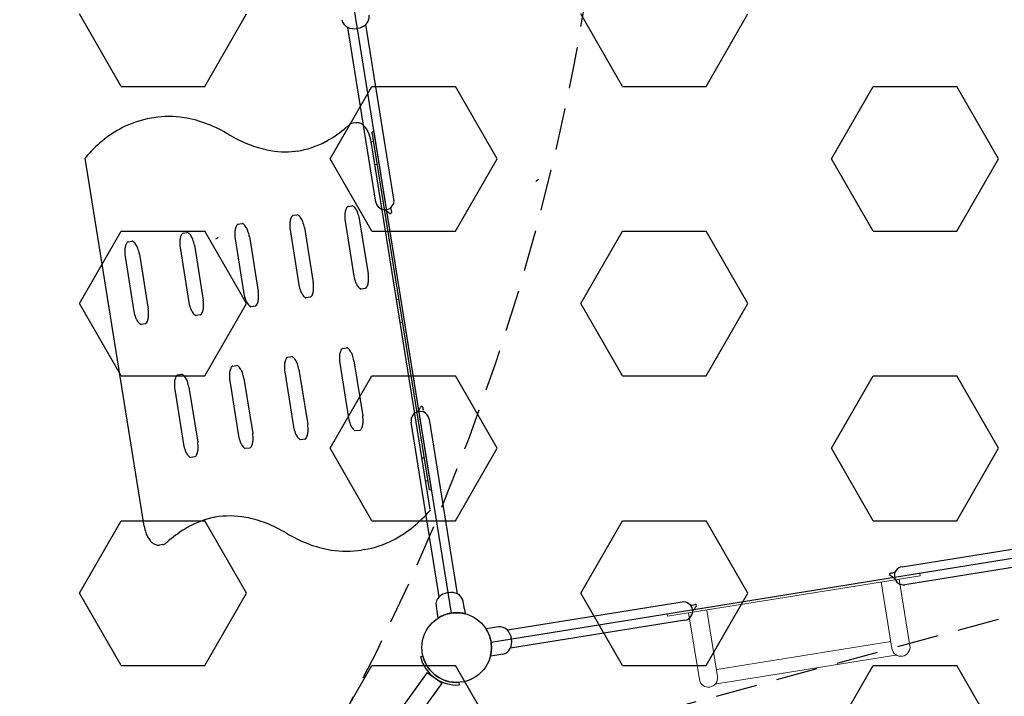
# Model space of a CAD drawing. Extents: x 2259917 to 2263397, y 13821950 to 13831317.
# Drawn here: x 2261422 to 2261428, y 13823434 to 13823438 of the extents above; entities that cross this region are included whole.
import ezdxf

# ---------------------------------------------------------------- set-up
doc = ezdxf.new("R2010")
doc.units = 0
doc.header["$MEASUREMENT"] = 0
for name, pattern in [('DASHED2', [0.375, 0.25, -0.125]), ('HIDDEN', [0.375, 0.25, -0.125]), ('HIDDEN2', [0.1875, 0.125, -0.0625])]:
    doc.linetypes.add(name, pattern=pattern)
for name, color, linetype in [('CP-DRAINAGE-PATH', 4, 'HIDDEN2'), ('CP-ELEC-LIGHT', 1, 'Continuous'), ('CP-PLAY-MULCH', 253, 'Continuous'), ('CP-PLAYGROUND', 1, 'Continuous')]:
    doc.layers.add(name, color=color, linetype=linetype)
doc.layers.add('CP-SWALK-CNTR-LINE', color=253, linetype='DASHED2', plot=False)

msp = doc.modelspace()

# ---------------------------------------------------------------- linework, layer by layer
at = {"layer": 'CP-DRAINAGE-PATH', "ltscale": 0.5}
msp.add_arc((2261442.9841, 13823443.6319), 30.2474, 192.53104, 233.82052, dxfattribs=at)
at = {"layer": 'CP-ELEC-LIGHT'}
msp.add_arc((2261385.6962, 13823367.1722), 108.0994, 25.242857, 89.972454, dxfattribs=at)
at = {"layer": 'CP-PLAY-MULCH', "linetype": 'Continuous'}
for p, q in [((2261422.5548, 13823437.183, 1.0001), (2261422.3048, 13823437.6161, 1.0001)), ((2261423.0549, 13823437.183, 1.0001), (2261423.3049, 13823437.6161, 1.0001)), ((2261425.5553, 13823437.183, 1.0001), (2261425.3052, 13823437.6161, 1.0001)), ((2261426.0553, 13823437.183, 1.0001), (2261426.3054, 13823437.6161, 1.0001)), ((2261422.5548, 13823437.183, 1.0001), (2261423.0549, 13823437.183, 1.0001)), ((2261423.805, 13823436.7499, 1.0001), (2261424.0551, 13823437.183, 1.0001)), ((2261424.0551, 13823437.183, 1.0001), (2261424.5551, 13823437.183, 1.0001)), ((2261424.8052, 13823436.7499, 1.0001), (2261424.5551, 13823437.183, 1.0001)), ((2261425.5553, 13823437.183, 1.0001), (2261426.0553, 13823437.183, 1.0001)), ((2261426.8054, 13823436.7499, 1.0001), (2261427.0555, 13823437.183, 1.0001)), ((2261427.0555, 13823437.183, 1.0001), (2261427.5555, 13823437.183, 1.0001)), ((2261427.8056, 13823436.7499, 1.0001), (2261427.5555, 13823437.183, 1.0001)), ((2261424.0551, 13823436.3168, 1.0001), (2261423.805, 13823436.7499, 1.0001)), ((2261424.5551, 13823436.3168, 1.0001), (2261424.8052, 13823436.7499, 1.0001)), ((2261427.0555, 13823436.3168, 1.0001), (2261426.8054, 13823436.7499, 1.0001)), ((2261427.5555, 13823436.3168, 1.0001), (2261427.8056, 13823436.7499, 1.0001)), ((2261422.3048, 13823435.8838, 1.0001), (2261422.5548, 13823436.3168, 1.0001)), ((2261422.5548, 13823436.3168, 1.0001), (2261423.0549, 13823436.3168, 1.0001)), ((2261423.3049, 13823435.8838, 1.0001), (2261423.0549, 13823436.3168, 1.0001)), ((2261424.0551, 13823436.3168, 1.0001), (2261424.5551, 13823436.3168, 1.0001)), ((2261425.3052, 13823435.8838, 1.0001), (2261425.5553, 13823436.3168, 1.0001)), ((2261425.5553, 13823436.3168, 1.0001), (2261426.0553, 13823436.3168, 1.0001)), ((2261426.3054, 13823435.8838, 1.0001), (2261426.0553, 13823436.3168, 1.0001)), ((2261427.0555, 13823436.3168, 1.0001), (2261427.5555, 13823436.3168, 1.0001)), ((2261422.5548, 13823435.4507, 1.0001), (2261422.3048, 13823435.8838, 1.0001)), ((2261423.0549, 13823435.4507, 1.0001), (2261423.3049, 13823435.8838, 1.0001)), ((2261425.5553, 13823435.4507, 1.0001), (2261425.3052, 13823435.8838, 1.0001)), ((2261426.0553, 13823435.4507, 1.0001), (2261426.3054, 13823435.8838, 1.0001)), ((2261422.5548, 13823435.4507, 1.0001), (2261423.0549, 13823435.4507, 1.0001)), ((2261423.805, 13823435.0176, 1.0001), (2261424.0551, 13823435.4507, 1.0001)), ((2261424.0551, 13823435.4507, 1.0001), (2261424.5551, 13823435.4507, 1.0001)), ((2261424.8052, 13823435.0176, 1.0001), (2261424.5551, 13823435.4507, 1.0001)), ((2261425.5553, 13823435.4507, 1.0001), (2261426.0553, 13823435.4507, 1.0001)), ((2261426.8054, 13823435.0176, 1.0001), (2261427.0555, 13823435.4507, 1.0001)), ((2261427.0555, 13823435.4507, 1.0001), (2261427.5555, 13823435.4507, 1.0001)), ((2261427.8056, 13823435.0176, 1.0001), (2261427.5555, 13823435.4507, 1.0001)), ((2261424.0551, 13823434.5845, 1.0001), (2261423.805, 13823435.0176, 1.0001)), ((2261424.5551, 13823434.5845, 1.0001), (2261424.8052, 13823435.0176, 1.0001)), ((2261427.0555, 13823434.5845, 1.0001), (2261426.8054, 13823435.0176, 1.0001)), ((2261427.5555, 13823434.5845, 1.0001), (2261427.8056, 13823435.0176, 1.0001)), ((2261422.3048, 13823434.1515, 1.0001), (2261422.5548, 13823434.5845, 1.0001)), ((2261422.5548, 13823434.5845, 1.0001), (2261423.0549, 13823434.5845, 1.0001)), ((2261423.3049, 13823434.1515, 1.0001), (2261423.0549, 13823434.5845, 1.0001)), ((2261424.0551, 13823434.5845, 1.0001), (2261424.5551, 13823434.5845, 1.0001)), ((2261425.3052, 13823434.1515, 1.0001), (2261425.5553, 13823434.5845, 1.0001)), ((2261425.5553, 13823434.5845, 1.0001), (2261426.0553, 13823434.5845, 1.0001)), ((2261426.3054, 13823434.1515, 1.0001), (2261426.0553, 13823434.5845, 1.0001)), ((2261427.0555, 13823434.5845, 1.0001), (2261427.5555, 13823434.5845, 1.0001)), ((2261422.5548, 13823433.7184, 1.0001), (2261422.3048, 13823434.1515, 1.0001)), ((2261423.0549, 13823433.7184, 1.0001), (2261423.3049, 13823434.1515, 1.0001)), ((2261425.5553, 13823433.7184, 1.0001), (2261425.3052, 13823434.1515, 1.0001)), ((2261426.0553, 13823433.7184, 1.0001), (2261426.3054, 13823434.1515, 1.0001)), ((2261422.5548, 13823433.7184, 1.0001), (2261423.0549, 13823433.7184, 1.0001)), ((2261423.805, 13823433.2853, 1.0001), (2261424.0551, 13823433.7184, 1.0001)), ((2261424.0551, 13823433.7184, 1.0001), (2261424.5551, 13823433.7184, 1.0001)), ((2261424.8052, 13823433.2853, 1.0001), (2261424.5551, 13823433.7184, 1.0001)), ((2261425.5553, 13823433.7184, 1.0001), (2261426.0553, 13823433.7184, 1.0001)), ((2261426.8054, 13823433.2853, 1.0001), (2261427.0555, 13823433.7184, 1.0001)), ((2261427.0555, 13823433.7184, 1.0001), (2261427.5555, 13823433.7184, 1.0001)), ((2261427.8056, 13823433.2853, 1.0001), (2261427.5555, 13823433.7184, 1.0001))]:
    msp.add_line(p, q, dxfattribs=at)
at = {"layer": 'CP-PLAY-MULCH'}
for radius, start, end in [(31.2475, 191.72831, 234.80033), (31.7476, 192.47448, 234.26249)]:
    msp.add_arc((2261442.9841, 13823443.6319), radius, start, end, dxfattribs=at)
at = {"layer": 'CP-PLAYGROUND'}
for p, q in [((2261423.9471, 13823437.6517, 627.0878), (2261424.5289, 13823434.031, 627.0878)), ((2261424.1863, 13823436.5084, 627.0878), (2261424.0184, 13823437.5534, 627.0878)), ((2261424.0781, 13823436.491, 627.0878), (2261423.9102, 13823437.536, 627.0878)), ((2261423.9634, 13823437.5292, 627.0878), (2261423.97, 13823437.5303, 627.0878)), ((2261422.7505, 13823436.9952, 627.0878), (2261422.7326, 13823436.9923, 627.0878)), ((2261423.9582, 13823436.9653, 627.0878), (2261423.9403, 13823436.9624, 627.0878)), ((2261424.0662, 13823436.9111, 627.0878), (2261424.0563, 13823436.9096, 627.0878)), ((2261424.4001, 13823434.77, 627.0878), (2261424.0563, 13823436.9096, 627.0878)), ((2261424.0662, 13823436.9111, 627.0878), (2261424.4099, 13823434.7716, 627.0878)), ((2261424.4039, 13823434.6511, 627.0878), (2261424.05, 13823436.8534, 627.0878)), ((2261424.0502, 13823436.852, 627.0878), (2261424.0651, 13823436.8544, 627.0878)), ((2261422.6923, 13823434.5508, 627.0878), (2261422.3385, 13823436.7531, 627.0878)), ((2261424.0722, 13823436.7154, 627.0878), (2261424.0871, 13823436.7178, 627.0878)), ((2261423.912, 13823436.4643, 627.0878), (2261423.9354, 13823436.4681, 627.0878)), ((2261424.1414, 13823436.4375, 627.0878), (2261424.1411, 13823436.4377, 627.0878)), ((2261423.5828, 13823436.4114, 627.0878), (2261423.6062, 13823436.4152, 627.0878)), ((2261423.8944, 13823436.3771, 627.0878), (2261423.9473, 13823436.0479, 627.0878)), ((2261423.9794, 13823436.3907, 627.0878), (2261424.0323, 13823436.0616, 627.0878)), ((2261422.9245, 13823436.3056, 627.0878), (2261422.9479, 13823436.3094, 627.0878)), ((2261423.2537, 13823436.3585, 627.0878), (2261423.277, 13823436.3623, 627.0878)), ((2261423.5652, 13823436.3242, 627.0878), (2261423.6181, 13823435.995, 627.0878)), ((2261423.6503, 13823436.3378, 627.0878), (2261423.7032, 13823436.0087, 627.0878)), ((2261422.5953, 13823436.2527, 627.0878), (2261422.6187, 13823436.2565, 627.0878)), ((2261423.2361, 13823436.2713, 627.0878), (2261423.289, 13823435.9421, 627.0878)), ((2261423.3211, 13823436.285, 627.0878), (2261423.374, 13823435.9558, 627.0878)), ((2261422.9069, 13823436.2184, 627.0878), (2261422.9598, 13823435.8892, 627.0878)), ((2261422.992, 13823436.2321, 627.0878), (2261423.0449, 13823435.9029, 627.0878)), ((2261422.5778, 13823436.1655, 627.0878), (2261422.6307, 13823435.8363, 627.0878)), ((2261422.6628, 13823436.1792, 627.0878), (2261422.7157, 13823435.85, 627.0878)), ((2261424.0147, 13823435.9743, 627.0878), (2261423.9913, 13823435.9706, 627.0878)), ((2261423.6855, 13823435.9214, 627.0878), (2261423.6622, 13823435.9177, 627.0878)), ((2261424.2172, 13823435.9081, 627.0878), (2261424.2023, 13823435.9057, 627.0878)), ((2261423.3564, 13823435.8685, 627.0878), (2261423.333, 13823435.8648, 627.0878)), ((2261423.0272, 13823435.8157, 627.0878), (2261423.0039, 13823435.8119, 627.0878)), ((2261422.6981, 13823435.7628, 627.0878), (2261422.6747, 13823435.759, 627.0878)), ((2261424.2391, 13823435.7715, 627.0878), (2261424.2242, 13823435.7691, 627.0878)), ((2261423.8796, 13823435.615, 627.0878), (2261423.903, 13823435.6187, 627.0878)), ((2261423.5505, 13823435.5621, 627.0878), (2261423.5739, 13823435.5658, 627.0878)), ((2261423.9471, 13823435.5414, 627.0878), (2261424, 13823435.2122, 627.0878)), ((2261423.2213, 13823435.5092, 627.0878), (2261423.2447, 13823435.5129, 627.0878)), ((2261423.6179, 13823435.4885, 627.0878), (2261423.6708, 13823435.1593, 627.0878)), ((2261423.862, 13823435.5277, 627.0878), (2261423.9149, 13823435.1986, 627.0878)), ((2261422.8921, 13823435.4563, 627.0878), (2261422.9155, 13823435.4601, 627.0878)), ((2261423.2037, 13823435.4219, 627.0878), (2261423.2566, 13823435.0928, 627.0878)), ((2261423.2888, 13823435.4356, 627.0878), (2261423.3417, 13823435.1065, 627.0878)), ((2261423.5329, 13823435.4748, 627.0878), (2261423.5858, 13823435.1457, 627.0878)), ((2261422.8746, 13823435.3691, 627.0878), (2261422.9275, 13823435.0399, 627.0878)), ((2261422.9596, 13823435.3827, 627.0878), (2261423.0125, 13823435.0536, 627.0878)), ((2261424.3401, 13823435.2523, 627.0878), (2261424.3398, 13823435.2518, 627.0878)), ((2261424.3979, 13823435.1918, 627.0878), (2261424.5658, 13823434.1467, 627.0878)), ((2261424.4576, 13823434.1293, 627.0878), (2261424.2897, 13823435.1744, 627.0878)), ((2261423.6532, 13823435.0721, 627.0878), (2261423.6298, 13823435.0683, 627.0878)), ((2261423.9823, 13823435.125, 627.0878), (2261423.959, 13823435.1212, 627.0878)), ((2261423.324, 13823435.0192, 627.0878), (2261423.3007, 13823435.0154, 627.0878)), ((2261422.9949, 13823434.9663, 627.0878), (2261422.9715, 13823434.9626, 627.0878)), ((2261424.3543, 13823434.9594, 627.0878), (2261424.3693, 13823434.9618, 627.0878)), ((2261424.3763, 13823434.8228, 627.0878), (2261424.3912, 13823434.8252, 627.0878)), ((2261424.4001, 13823434.77, 627.0878), (2261424.4099, 13823434.7716, 627.0878)), ((2261422.802, 13823434.4418, 627.0878), (2261422.7842, 13823434.4389, 627.0878)), ((2261424.7677, 13823433.8583, 627.0878), (2261428.3884, 13823434.4401, 627.0878)), ((2261427.2277, 13823434.3091, 627.0878), (2261428.2727, 13823434.4771, 627.0878)), ((2261424.0097, 13823434.4119, 627.0878), (2261423.9919, 13823434.409, 627.0878)), ((2261428.2901, 13823434.3688, 627.0878), (2261427.2451, 13823434.2009, 627.0878)), ((2261427.1671, 13823434.2513, 627.0878), (2261427.1677, 13823434.251, 627.0878)), ((2261424.5126, 13823434.1536, 627.0878), (2261424.506, 13823434.1525, 627.0878)), ((2261424.4383, 13823434.0747, 627.0878), (2261424.445, 13823434.028, 627.0878)), ((2261424.6095, 13823434.0545, 627.0878), (2261424.6013, 13823434.1009, 627.0878)), ((2261425.911, 13823434.0976, 627.0878), (2261424.866, 13823433.9296, 627.0878)), ((2261424.445, 13823434.028, 627.0878), (2261424.4498, 13823434.0009, 627.0878)), ((2261424.6095, 13823434.0545, 627.0878), (2261424.6134, 13823434.0272, 627.0878)), ((2261425.982, 13823434.0527, 627.0878), (2261425.9818, 13823434.0524, 627.0878)), ((2261424.8114, 13823433.9489, 627.0878), (2261424.7647, 13823433.9423, 627.0878)), ((2261425.9284, 13823433.9894, 627.0878), (2261424.8834, 13823433.8214, 627.0878)), ((2261424.7647, 13823433.9423, 627.0878), (2261424.7376, 13823433.9374, 627.0878)), ((2261424.8902, 13823433.8746, 627.0878), (2261424.8891, 13823433.8813, 627.0878)), ((2261424.3599, 13823433.7744, 627.0878), (2261424.3447, 13823433.7706, 627.0878)), ((2261424.7912, 13823433.7777, 627.0878), (2261424.7639, 13823433.7738, 627.0878)), ((2261424.8376, 13823433.786, 627.0878), (2261424.7912, 13823433.7777, 627.0878)), ((2261424.3447, 13823433.7706, 627.0878), (2261424.3447, 13823433.7706, 627.0878)), ((2261424.3863, 13823433.6759, 627.0878), (2261424.1794, 13823433.3897, 627.0878)), ((2261424.3863, 13823433.6759, 627.0878), (2261424.4751, 13823433.6117, 627.0878)), ((2261424.2682, 13823433.3255, 627.0878), (2261424.4751, 13823433.6117, 627.0878)), ((2261424.5561, 13823433.617, 627.0878), (2261424.5561, 13823433.617, 627.0878)), ((2261424.5781, 13823433.6019, 627.0878), (2261424.577, 13823433.6175, 627.0878)), ((2261424.5781, 13823433.6019, 627.0878), (2261424.577, 13823433.6175, 627.0878)), ((2261424.5781, 13823433.6019, 627.0878), (2261424.5781, 13823433.6019, 627.0878))]:
    msp.add_line(p, q, dxfattribs=at)
at = {"layer": 'CP-PLAYGROUND', "linetype": 'HIDDEN'}
msp.add_line((2261438.2956, 13823436.8509, 627.0878), (2261423.6292, 13823432.8566, 627.0878), dxfattribs=at)
at = {"layer": 'CP-PLAYGROUND', "linetype": 'Continuous', "lineweight": 0}
for p, q in [((2261425.8245, 13823434.0123, 627.0878), (2261427.3366, 13823434.2553, 627.0878)), ((2261427.3341, 13823434.2707, 627.0878), (2261427.3366, 13823434.2553, 627.0878)), ((2261427.1665, 13823433.8192, 627.0878), (2261427.1024, 13823434.2177, 627.0878)), ((2261427.2107, 13823434.2351, 627.0878), (2261427.2747, 13823433.8366, 627.0878)), ((2261425.822, 13823434.0278, 627.0878), (2261425.8245, 13823434.0123, 627.0878)), ((2261426.0144, 13823433.6341, 627.0878), (2261425.9504, 13823434.0326, 627.0878)), ((2261426.0586, 13823434.05, 627.0878), (2261426.1226, 13823433.6515, 627.0878)), ((2261427.1597, 13823433.8615, 627.0878), (2261426.1183, 13823433.6942, 627.0878)), ((2261426.1319, 13823433.6095, 627.0878), (2261427.1757, 13823433.7772, 627.0878)), ((2261427.1929, 13823433.7806, 627.0878), (2261427.1757, 13823433.7772, 627.0878)), ((2261426.1158, 13823433.6937, 627.0878), (2261426.1183, 13823433.6942, 627.0878)), ((2261426.1319, 13823433.6095, 627.0878), (2261426.1098, 13823433.6068, 627.0878))]:
    msp.add_line(p, q, dxfattribs=at)
at = {"layer": 'CP-PLAYGROUND'}
msp.add_circle((2261424.562, 13823433.8253, 627.0878), 0.2084, dxfattribs=at)
msp.add_circle((2261424.562, 13823433.8253, 627.0878), 0.2084, dxfattribs=at)
at = {"layer": 'CP-PLAYGROUND', "linetype": 'HIDDEN'}
msp.add_arc((2261411.6226, 13823439.9511, 627.0878), 13.896, 329.90901, 0.56005, dxfattribs=at)
at = {"layer": 'CP-PLAYGROUND'}
for centre, radius, start, end in [((2261423.9758, 13823437.5992, 627.0878), 0.0625, 313.79321, 8.12855), ((2261423.9363, 13823437.5928, 627.0878), 0.0625, 190.12855, 244.4639), ((2261423.9577, 13823437.6181, 627.0878), 0.0887, 277.98754, 313.78945), ((2261423.9476, 13823437.6165, 627.0878), 0.0887, 244.46766, 280.26957), ((2261422.8258, 13823436.4225, 627.0878), 0.5774, 99.28369, 117.17446), ((2261422.8405, 13823436.4247, 627.0878), 0.5775, 81.03499, 98.97218), ((2261422.8242, 13823436.3238, 627.0878), 0.6797, 68.66315, 81.00012), ((2261422.7624, 13823436.1652, 627.0878), 0.85, 59.16198, 68.67256), ((2261423.9507, 13823436.9101, 627.0878), 0.0536, 116.91415, 132.37759), ((2261423.948, 13823436.9152, 627.0878), 0.0478, 99.21755, 116.79782), ((2261423.9655, 13823436.9198, 627.0878), 0.0461, 90.61002, 99.17734), ((2261423.9652, 13823436.9139, 627.0878), 0.052, 67.69978, 90.2262), ((2261423.9592, 13823436.9, 627.0878), 0.0671, 50.12173, 67.41107), ((2261422.8726, 13823436.3322, 627.0878), 0.6791, 117.20924, 129.52103), ((2261423.6589, 13823437.6715, 627.0878), 0.903, 239.31432, 240.29417), ((2261423.4696, 13823437.4308, 627.0878), 0.6551, 297.94932, 309.68319), ((2261423.4135, 13823437.5027, 627.0878), 0.7463, 309.47606, 312.17987), ((2261423.9389, 13823436.876, 627.0878), 0.0986, 36.44177, 50.02683), ((2261423.9013, 13823436.8482, 627.0878), 0.1453, 25.54059, 36.434), ((2261423.8453, 13823436.8221, 627.0878), 0.207, 8.70551, 25.39989), ((2261422.9802, 13823436.2016, 627.0878), 0.8483, 129.51191, 139.00912), ((2261423.6095, 13823437.5792, 627.0878), 0.7983, 240.08557, 249.61354), ((2261423.5206, 13823437.3337, 627.0878), 0.5454, 279.26684, 298.00277), ((2261423.5567, 13823437.4362, 627.0878), 0.6458, 249.58423, 260.51282), ((2261423.5411, 13823437.3379, 627.0878), 0.5464, 260.43055, 278.01769), ((2261422.3442, 13823436.7541, 627.0878), 0.0058, 141.68792, 190.18246), ((2261422.345, 13823436.7536, 627.0878), 0.00676, 138.83317, 142.16913), ((2261425.4219, 13823436.06, 627.0878), 0.6762, 123.22416, 124.89343), ((2261424.1322, 13823436.4997, 627.0878), 0.0548, 189.12856, 9.12856), ((2261424.0224, 13823436.4076, 627.0878), 0.1303, 168.13664, 177.70991), ((2261423.9795, 13823436.4166, 627.0878), 0.0864, 159.34407, 168.09586), ((2261423.9507, 13823436.4275, 627.0878), 0.0556, 151.09381, 159.37149), ((2261423.932, 13823436.4379, 627.0878), 0.0342, 139.48781, 151.31578), ((2261423.9192, 13823436.4489, 627.0878), 0.0173, 123.41986, 139.71213), ((2261423.913, 13823436.4582, 627.0878), 0.00617, 98.84664, 122.73711), ((2261423.9364, 13823436.462, 627.0878), 0.00617, 75.52, 99.41047), ((2261423.9334, 13823436.4512, 627.0878), 0.0173, 58.54498, 74.83725), ((2261423.9247, 13823436.4368, 627.0878), 0.0342, 46.94133, 58.7693), ((2261423.9102, 13823436.4209, 627.0878), 0.0556, 38.88562, 47.1633), ((2261423.8863, 13823436.4016, 627.0878), 0.0864, 30.16125, 38.91304), ((2261423.8483, 13823436.3796, 627.0878), 0.1303, 20.5472, 30.12047), ((2261423.8055, 13823436.3633, 627.0878), 0.1761, 8.95287, 20.62414), ((2261424.0939, 13823436.3441, 627.0878), 0.1055, 73.27479, 76.17616), ((2261424.1, 13823436.364, 627.0878), 0.0846, 68.72671, 73.34494), ((2261424.1057, 13823436.3791, 627.0878), 0.0685, 64.94285, 68.63431), ((2261424.1097, 13823436.3875, 627.0878), 0.0592, 57.98642, 65.03884), ((2261424.0713, 13823436.3262, 627.0878), 0.1315, 53.72282, 57.76158), ((2261424.0368, 13823436.2797, 627.0878), 0.1894, 51.44272, 53.64045), ((2261423.8104, 13823435.9966, 627.0878), 0.5519, 50.64415, 51.37596), ((2261424.1825, 13823436.4522, 627.0878), 0.0143, 161.74019, 177.87955), ((2261424.1846, 13823436.4521, 627.0878), 0.0164, 177.78039, 186.17071), ((2261424.1869, 13823436.4523, 627.0878), 0.0187, 186.05362, 189.1497), ((2262054.868, 13823537.7977, 627.0878), 638.7907, 189.1289328, 189.1305827), ((2261424.1648, 13823436.4287, 627.0878), 0.0068, 301.56208, 3.56497), ((2261424.1832, 13823436.4518, 627.0878), 0.0151, 146.66387, 161.48263), ((2261424.1864, 13823436.4498, 627.0878), 0.0188, 137.20185, 146.65726), ((2261424.1497, 13823436.4274, 627.0878), 0.022, 4.53206, 9.9206), ((2261423.6932, 13823436.3547, 627.0878), 0.1303, 168.13664, 177.70991), ((2261423.6503, 13823436.3637, 627.0878), 0.0864, 159.34407, 168.09586), ((2261423.6215, 13823436.3746, 627.0878), 0.0556, 151.09381, 159.37149), ((2261423.6028, 13823436.385, 627.0878), 0.0342, 139.48781, 151.31578), ((2261423.59, 13823436.3961, 627.0878), 0.0173, 123.41986, 139.71213), ((2261423.5838, 13823436.4053, 627.0878), 0.00617, 98.84664, 122.73711), ((2261423.6072, 13823436.4091, 627.0878), 0.00617, 75.52, 99.41047), ((2261423.6042, 13823436.3983, 627.0878), 0.0173, 58.54498, 74.83725), ((2261423.5955, 13823436.3839, 627.0878), 0.0342, 46.94133, 58.7693), ((2261423.581, 13823436.3681, 627.0878), 0.0556, 38.88562, 47.1633), ((2261423.5571, 13823436.3487, 627.0878), 0.0864, 30.16125, 38.91304), ((2261423.5192, 13823436.3267, 627.0878), 0.1303, 20.5472, 30.12047), ((2261423.4763, 13823436.3104, 627.0878), 0.1761, 8.95287, 20.62414), ((2261424.0682, 13823436.4055, 627.0878), 0.1761, 177.63297, 189.30424), ((2261424.1647, 13823436.4287, 627.0878), 0.00692, 230.74891, 301.89519), ((2261422.9255, 13823436.2995, 627.0878), 0.00617, 98.84664, 122.73711), ((2261422.9489, 13823436.3033, 627.0878), 0.00617, 75.52, 99.41047), ((2261422.9459, 13823436.2926, 627.0878), 0.0173, 58.54498, 74.83725), ((2261422.9372, 13823436.2781, 627.0878), 0.0342, 46.94133, 58.7693), ((2261423.4099, 13823436.2998, 627.0878), 0.1761, 177.63297, 189.30424), ((2261423.3641, 13823436.3018, 627.0878), 0.1303, 168.13664, 177.70991), ((2261423.3212, 13823436.3108, 627.0878), 0.0864, 159.34407, 168.09586), ((2261423.2924, 13823436.3217, 627.0878), 0.0556, 151.09381, 159.37149), ((2261423.2737, 13823436.3322, 627.0878), 0.0342, 139.48781, 151.31578), ((2261423.2609, 13823436.3432, 627.0878), 0.0173, 123.41986, 139.71213), ((2261423.2547, 13823436.3524, 627.0878), 0.00617, 98.84664, 122.73711), ((2261423.2781, 13823436.3562, 627.0878), 0.00617, 75.52, 99.41047), ((2261423.2751, 13823436.3454, 627.0878), 0.0173, 58.54498, 74.83725), ((2261423.2664, 13823436.331, 627.0878), 0.0342, 46.94133, 58.7693), ((2261423.2519, 13823436.3152, 627.0878), 0.0556, 38.88562, 47.1633), ((2261423.2279, 13823436.2958, 627.0878), 0.0864, 30.16125, 38.91304), ((2261423.19, 13823436.2739, 627.0878), 0.1303, 20.5472, 30.12047), ((2261423.1471, 13823436.2575, 627.0878), 0.1761, 8.95287, 20.62414), ((2261423.7391, 13823436.3527, 627.0878), 0.1761, 177.63297, 189.30424), ((2261422.6153, 13823436.2264, 627.0878), 0.0342, 139.48781, 151.31578), ((2261422.6026, 13823436.2374, 627.0878), 0.0173, 123.41986, 139.71213), ((2261422.5964, 13823436.2467, 627.0878), 0.00617, 98.84664, 122.73711), ((2261422.6197, 13823436.2504, 627.0878), 0.00617, 75.52, 99.41047), ((2261422.6168, 13823436.2397, 627.0878), 0.0173, 58.54498, 74.83725), ((2261422.6081, 13823436.2252, 627.0878), 0.0342, 46.94133, 58.7693), ((2261422.5936, 13823436.2094, 627.0878), 0.0556, 38.88562, 47.1633), ((2261423.0807, 13823436.2469, 627.0878), 0.1761, 177.63297, 189.30424), ((2261423.0349, 13823436.2489, 627.0878), 0.1303, 168.13664, 177.70991), ((2261422.992, 13823436.2579, 627.0878), 0.0864, 159.34407, 168.09586), ((2261422.9632, 13823436.2688, 627.0878), 0.0556, 151.09381, 159.37149), ((2261422.9445, 13823436.2793, 627.0878), 0.0342, 139.48781, 151.31578), ((2261422.9317, 13823436.2903, 627.0878), 0.0173, 123.41986, 139.71213), ((2261422.9227, 13823436.2623, 627.0878), 0.0556, 38.88562, 47.1633), ((2261422.8988, 13823436.2429, 627.0878), 0.0864, 30.16125, 38.91304), ((2261422.8608, 13823436.221, 627.0878), 0.1303, 20.5472, 30.12047), ((2261422.818, 13823436.2046, 627.0878), 0.1761, 8.95287, 20.62414), ((2261423.5053, 13823435.7133, 627.0878), 0.6762, 123.22416, 124.89343), ((2261422.7516, 13823436.194, 627.0878), 0.1761, 177.63297, 189.30424), ((2261422.7058, 13823436.196, 627.0878), 0.1303, 168.13664, 177.70991), ((2261422.6629, 13823436.205, 627.0878), 0.0864, 159.34407, 168.09586), ((2261422.6341, 13823436.2159, 627.0878), 0.0556, 151.09381, 159.37149), ((2261422.5696, 13823436.19, 627.0878), 0.0864, 30.16125, 38.91304), ((2261422.5317, 13823436.1681, 627.0878), 0.1303, 20.5472, 30.12047), ((2261422.4888, 13823436.1518, 627.0878), 0.1761, 8.95287, 20.62414), ((2261424.1215, 13823436.0754, 627.0878), 0.1764, 188.97853, 201.32028), ((2261424.0748, 13823436.0572, 627.0878), 0.1262, 201.34212, 211.074), ((2261423.9083, 13823436.0305, 627.0878), 0.1262, 347.18311, 356.91499), ((2261423.8583, 13823436.0331, 627.0878), 0.1764, 356.93683, 9.27859), ((2261423.2, 13823435.9274, 627.0878), 0.1764, 356.93683, 9.27859), ((2261423.7923, 13823436.0225, 627.0878), 0.1764, 188.97853, 201.32028), ((2261423.7456, 13823436.0044, 627.0878), 0.1262, 201.34212, 211.074), ((2261423.5792, 13823435.9776, 627.0878), 0.1262, 347.18311, 356.91499), ((2261423.5291, 13823435.9802, 627.0878), 0.1764, 356.93683, 9.27859), ((2261424.0372, 13823436.0347, 627.0878), 0.0824, 211.13574, 220.08951), ((2261424.0112, 13823436.0127, 627.0878), 0.0484, 219.96551, 232.90976), ((2261423.996, 13823435.9928, 627.0878), 0.0234, 233.23345, 246.87795), ((2261423.9919, 13823435.9835, 627.0878), 0.0132, 247.65357, 256.76733), ((2261423.9907, 13823435.9786, 627.0878), 0.0081, 257.04055, 267.26622), ((2261423.9905, 13823435.9759, 627.0878), 0.00538, 267.74197, 279.34506), ((2261424.0139, 13823435.9796, 627.0878), 0.00538, 278.91205, 290.51514), ((2261424.0128, 13823435.9822, 627.0878), 0.0081, 290.99089, 301.21656), ((2261424.0102, 13823435.9865, 627.0878), 0.0132, 301.48978, 310.60354), ((2261424.0033, 13823435.994, 627.0878), 0.0234, 311.37916, 325.02366), ((2261423.9826, 13823436.0081, 627.0878), 0.0484, 325.34735, 338.2916), ((2261423.9511, 13823436.0209, 627.0878), 0.0824, 338.1676, 347.12138), ((2261422.8708, 13823435.8745, 627.0878), 0.1764, 356.93683, 9.27859), ((2261423.4632, 13823435.9697, 627.0878), 0.1764, 188.97853, 201.32028), ((2261423.4165, 13823435.9515, 627.0878), 0.1262, 201.34212, 211.074), ((2261423.2928, 13823435.9151, 627.0878), 0.0824, 338.1676, 347.12138), ((2261423.25, 13823435.9247, 627.0878), 0.1262, 347.18311, 356.91499), ((2261423.708, 13823435.9818, 627.0878), 0.0824, 211.13574, 220.08951), ((2261423.6821, 13823435.9598, 627.0878), 0.0484, 219.96551, 232.90976), ((2261423.6669, 13823435.9399, 627.0878), 0.0234, 233.23345, 246.87795), ((2261423.6627, 13823435.9306, 627.0878), 0.0132, 247.65357, 256.76733), ((2261423.6615, 13823435.9257, 627.0878), 0.0081, 257.04055, 267.26622), ((2261423.6613, 13823435.923, 627.0878), 0.00538, 267.74197, 279.34506), ((2261423.6847, 13823435.9267, 627.0878), 0.00538, 278.91205, 290.51514), ((2261423.6837, 13823435.9293, 627.0878), 0.0081, 290.99089, 301.21656), ((2261423.681, 13823435.9336, 627.0878), 0.0132, 301.48978, 310.60354), ((2261423.6741, 13823435.9411, 627.0878), 0.0234, 311.37916, 325.02366), ((2261423.6535, 13823435.9552, 627.0878), 0.0484, 325.34735, 338.2916), ((2261423.622, 13823435.968, 627.0878), 0.0824, 338.1676, 347.12138), ((2261422.8049, 13823435.8639, 627.0878), 0.1764, 188.97853, 201.32028), ((2261422.5416, 13823435.8216, 627.0878), 0.1764, 356.93683, 9.27859), ((2261423.134, 13823435.9168, 627.0878), 0.1764, 188.97853, 201.32028), ((2261423.0873, 13823435.8986, 627.0878), 0.1262, 201.34212, 211.074), ((2261422.9636, 13823435.8622, 627.0878), 0.0824, 338.1676, 347.12138), ((2261422.9209, 13823435.8718, 627.0878), 0.1262, 347.18311, 356.91499), ((2261423.3789, 13823435.9289, 627.0878), 0.0824, 211.13574, 220.08951), ((2261423.3529, 13823435.9069, 627.0878), 0.0484, 219.96551, 232.90976), ((2261423.3377, 13823435.8871, 627.0878), 0.0234, 233.23345, 246.87795), ((2261423.3336, 13823435.8777, 627.0878), 0.0132, 247.65357, 256.76733), ((2261423.3324, 13823435.8728, 627.0878), 0.0081, 257.04055, 267.26622), ((2261423.3322, 13823435.8701, 627.0878), 0.00538, 267.74197, 279.34506), ((2261423.3556, 13823435.8739, 627.0878), 0.00538, 278.91205, 290.51514), ((2261423.3545, 13823435.8764, 627.0878), 0.0081, 290.99089, 301.21656), ((2261423.3519, 13823435.8807, 627.0878), 0.0132, 301.48978, 310.60354), ((2261423.345, 13823435.8882, 627.0878), 0.0234, 311.37916, 325.02366), ((2261423.3243, 13823435.9023, 627.0878), 0.0484, 325.34735, 338.2916), ((2261422.7581, 13823435.8457, 627.0878), 0.1262, 201.34212, 211.074), ((2261422.7205, 13823435.8231, 627.0878), 0.0824, 211.13574, 220.08951), ((2261422.666, 13823435.7966, 627.0878), 0.0484, 325.34735, 338.2916), ((2261422.6345, 13823435.8093, 627.0878), 0.0824, 338.1676, 347.12138), ((2261422.5917, 13823435.8189, 627.0878), 0.1262, 347.18311, 356.91499), ((2261423.0497, 13823435.876, 627.0878), 0.0824, 211.13574, 220.08951), ((2261423.0238, 13823435.8541, 627.0878), 0.0484, 219.96551, 232.90976), ((2261423.0086, 13823435.8342, 627.0878), 0.0234, 233.23345, 246.87795), ((2261423.0044, 13823435.8249, 627.0878), 0.0132, 247.65357, 256.76733), ((2261423.0032, 13823435.8199, 627.0878), 0.0081, 257.04055, 267.26622), ((2261423.003, 13823435.8172, 627.0878), 0.00538, 267.74197, 279.34506), ((2261423.0264, 13823435.821, 627.0878), 0.00538, 278.91205, 290.51514), ((2261423.0254, 13823435.8235, 627.0878), 0.0081, 290.99089, 301.21656), ((2261423.0227, 13823435.8278, 627.0878), 0.0132, 301.48978, 310.60354), ((2261423.0158, 13823435.8353, 627.0878), 0.0234, 311.37916, 325.02366), ((2261422.9951, 13823435.8495, 627.0878), 0.0484, 325.34735, 338.2916), ((2261422.6946, 13823435.8012, 627.0878), 0.0484, 219.96551, 232.90976), ((2261422.6794, 13823435.7813, 627.0878), 0.0234, 233.23345, 246.87795), ((2261422.6752, 13823435.772, 627.0878), 0.0132, 247.65357, 256.76733), ((2261422.674, 13823435.767, 627.0878), 0.0081, 257.04055, 267.26622), ((2261422.6739, 13823435.7643, 627.0878), 0.00538, 267.74197, 279.34506), ((2261422.6972, 13823435.7681, 627.0878), 0.00538, 278.91205, 290.51514), ((2261422.6962, 13823435.7706, 627.0878), 0.0081, 290.99089, 301.21656), ((2261422.6935, 13823435.7749, 627.0878), 0.0132, 301.48978, 310.60354), ((2261422.6867, 13823435.7824, 627.0878), 0.0234, 311.37916, 325.02366), ((2261423.9183, 13823435.5781, 627.0878), 0.0556, 151.09381, 159.37149), ((2261423.8996, 13823435.5886, 627.0878), 0.0342, 139.48781, 151.31578), ((2261423.8868, 13823435.5996, 627.0878), 0.0173, 123.41986, 139.71213), ((2261423.8806, 13823435.6089, 627.0878), 0.00617, 98.84664, 122.73711), ((2261423.904, 13823435.6126, 627.0878), 0.00617, 75.52, 99.41047), ((2261423.901, 13823435.6019, 627.0878), 0.0173, 58.54498, 74.83725), ((2261423.8923, 13823435.5874, 627.0878), 0.0342, 46.94133, 58.7693), ((2261423.8779, 13823435.5716, 627.0878), 0.0556, 38.88562, 47.1633), ((2261423.8539, 13823435.5522, 627.0878), 0.0864, 30.16125, 38.91304), ((2261423.618, 13823435.5143, 627.0878), 0.0864, 159.34407, 168.09586), ((2261423.5892, 13823435.5252, 627.0878), 0.0556, 151.09381, 159.37149), ((2261423.5705, 13823435.5357, 627.0878), 0.0342, 139.48781, 151.31578), ((2261423.5577, 13823435.5467, 627.0878), 0.0173, 123.41986, 139.71213), ((2261423.5515, 13823435.556, 627.0878), 0.00617, 98.84664, 122.73711), ((2261423.5749, 13823435.5597, 627.0878), 0.00617, 75.52, 99.41047), ((2261423.5719, 13823435.549, 627.0878), 0.0173, 58.54498, 74.83725), ((2261423.5632, 13823435.5345, 627.0878), 0.0342, 46.94133, 58.7693), ((2261423.5487, 13823435.5187, 627.0878), 0.0556, 38.88562, 47.1633), ((2261423.5248, 13823435.4994, 627.0878), 0.0864, 30.16125, 38.91304), ((2261423.4868, 13823435.4774, 627.0878), 0.1303, 20.5472, 30.12047), ((2261424.0359, 13823435.5562, 627.0878), 0.1761, 177.63297, 189.30424), ((2261423.9901, 13823435.5583, 627.0878), 0.1303, 168.13664, 177.70991), ((2261423.9471, 13823435.5672, 627.0878), 0.0864, 159.34407, 168.09586), ((2261423.816, 13823435.5303, 627.0878), 0.1303, 20.5472, 30.12047), ((2261423.7731, 13823435.514, 627.0878), 0.1761, 8.95287, 20.62414), ((2261423.2888, 13823435.4614, 627.0878), 0.0864, 159.34407, 168.09586), ((2261423.26, 13823435.4723, 627.0878), 0.0556, 151.09381, 159.37149), ((2261423.2413, 13823435.4828, 627.0878), 0.0342, 139.48781, 151.31578), ((2261423.2285, 13823435.4938, 627.0878), 0.0173, 123.41986, 139.71213), ((2261423.2223, 13823435.5031, 627.0878), 0.00617, 98.84664, 122.73711), ((2261423.2457, 13823435.5069, 627.0878), 0.00617, 75.52, 99.41047), ((2261423.2427, 13823435.4961, 627.0878), 0.0173, 58.54498, 74.83725), ((2261423.234, 13823435.4816, 627.0878), 0.0342, 46.94133, 58.7693), ((2261423.2195, 13823435.4658, 627.0878), 0.0556, 38.88562, 47.1633), ((2261423.1956, 13823435.4465, 627.0878), 0.0864, 30.16125, 38.91304), ((2261423.1576, 13823435.4245, 627.0878), 0.1303, 20.5472, 30.12047), ((2261423.7067, 13823435.5033, 627.0878), 0.1761, 177.63297, 189.30424), ((2261423.6609, 13823435.5054, 627.0878), 0.1303, 168.13664, 177.70991), ((2261423.4439, 13823435.4611, 627.0878), 0.1761, 8.95287, 20.62414), ((2261423.0026, 13823435.3996, 627.0878), 0.1303, 168.13664, 177.70991), ((2261422.9597, 13823435.4086, 627.0878), 0.0864, 159.34407, 168.09586), ((2261422.9309, 13823435.4194, 627.0878), 0.0556, 151.09381, 159.37149), ((2261422.9122, 13823435.4299, 627.0878), 0.0342, 139.48781, 151.31578), ((2261422.8994, 13823435.4409, 627.0878), 0.0173, 123.41986, 139.71213), ((2261422.8932, 13823435.4502, 627.0878), 0.00617, 98.84664, 122.73711), ((2261422.9165, 13823435.454, 627.0878), 0.00617, 75.52, 99.41047), ((2261422.9136, 13823435.4432, 627.0878), 0.0173, 58.54498, 74.83725), ((2261422.9049, 13823435.4287, 627.0878), 0.0342, 46.94133, 58.7693), ((2261422.8904, 13823435.4129, 627.0878), 0.0556, 38.88562, 47.1633), ((2261422.8664, 13823435.3936, 627.0878), 0.0864, 30.16125, 38.91304), ((2261422.8285, 13823435.3716, 627.0878), 0.1303, 20.5472, 30.12047), ((2261423.3776, 13823435.4504, 627.0878), 0.1761, 177.63297, 189.30424), ((2261423.3317, 13823435.4525, 627.0878), 0.1303, 168.13664, 177.70991), ((2261423.1148, 13823435.4082, 627.0878), 0.1761, 8.95287, 20.62414), ((2261423.0484, 13823435.3975, 627.0878), 0.1761, 177.63297, 189.30424), ((2261422.7856, 13823435.3553, 627.0878), 0.1761, 8.95287, 20.62414), ((2261424.3013, 13823435.2728, 627.0878), 0.0438, 313.42734, 323.54539), ((2261424.2853, 13823435.2839, 627.0878), 0.0632, 324.06028, 328.78685), ((2261424.2713, 13823435.2926, 627.0878), 0.0797, 328.65761, 329.17978), ((2261424.2163, 13823435.3259, 627.0878), 0.144, 329.25949, 332.19279), ((2261424.1522, 13823435.3602, 627.0878), 0.2167, 332.0938, 333.15048), ((2261424.0841, 13823435.3951, 627.0878), 0.2933, 333.07758, 333.38748), ((2261424.3525, 13823435.2606, 627.0878), 0.00694, 3.87512, 153.36215), ((2262055.0796, 13823536.4811, 627.0878), 638.7907, 189.1172682, 189.1185252), ((2261424.3895, 13823435.2516, 627.0878), 0.0282, 188.95754, 198.50485), ((2261424.0892, 13823435.2261, 627.0878), 0.1764, 188.97853, 201.32028), ((2261423.8259, 13823435.1838, 627.0878), 0.1764, 356.93683, 9.27859), ((2261424.3438, 13823435.1831, 627.0878), 0.0548, 9.12856, 189.12856), ((2261424.2773, 13823435.3041, 627.0878), 0.0833, 298.67921, 304.68471), ((2261424.2922, 13823435.2826, 627.0878), 0.0571, 304.66654, 313.2732), ((2261424.386, 13823435.2505, 627.0878), 0.0246, 198.58621, 223.20626), ((2261424.3901, 13823435.2543, 627.0878), 0.0302, 223.18715, 234.85591), ((2261424.394, 13823435.2595, 627.0878), 0.0367, 234.56854, 236.7191), ((2261423.76, 13823435.1732, 627.0878), 0.1764, 188.97853, 201.32028), ((2261423.4968, 13823435.1309, 627.0878), 0.1764, 356.93683, 9.27859), ((2261424.0424, 13823435.2079, 627.0878), 0.1262, 201.34212, 211.074), ((2261424.0048, 13823435.1854, 627.0878), 0.0824, 211.13574, 220.08951), ((2261423.9789, 13823435.1634, 627.0878), 0.0484, 219.96551, 232.90976), ((2261423.9778, 13823435.1371, 627.0878), 0.0132, 301.48978, 310.60354), ((2261423.9709, 13823435.1447, 627.0878), 0.0234, 311.37916, 325.02366), ((2261423.9503, 13823435.1588, 627.0878), 0.0484, 325.34735, 338.2916), ((2261423.9188, 13823435.1715, 627.0878), 0.0824, 338.1676, 347.12138), ((2261423.876, 13823435.1812, 627.0878), 0.1262, 347.18311, 356.91499), ((2261423.4308, 13823435.1203, 627.0878), 0.1764, 188.97853, 201.32028), ((2261423.2177, 13823435.0754, 627.0878), 0.1262, 347.18311, 356.91499), ((2261423.1676, 13823435.078, 627.0878), 0.1764, 356.93683, 9.27859), ((2261423.7133, 13823435.155, 627.0878), 0.1262, 201.34212, 211.074), ((2261423.6757, 13823435.1325, 627.0878), 0.0824, 211.13574, 220.08951), ((2261423.6497, 13823435.1105, 627.0878), 0.0484, 219.96551, 232.90976), ((2261423.6345, 13823435.0906, 627.0878), 0.0234, 233.23345, 246.87795), ((2261423.6304, 13823435.0813, 627.0878), 0.0132, 247.65357, 256.76733), ((2261423.6292, 13823435.0764, 627.0878), 0.0081, 257.04055, 267.26622), ((2261423.629, 13823435.0737, 627.0878), 0.00538, 267.74197, 279.34506), ((2261423.6524, 13823435.0774, 627.0878), 0.00538, 278.91205, 290.51514), ((2261423.6513, 13823435.0799, 627.0878), 0.0081, 290.99089, 301.21656), ((2261423.6487, 13823435.0842, 627.0878), 0.0132, 301.48978, 310.60354), ((2261423.6418, 13823435.0918, 627.0878), 0.0234, 311.37916, 325.02366), ((2261423.6211, 13823435.1059, 627.0878), 0.0484, 325.34735, 338.2916), ((2261423.5896, 13823435.1186, 627.0878), 0.0824, 338.1676, 347.12138), ((2261423.5468, 13823435.1283, 627.0878), 0.1262, 347.18311, 356.91499), ((2261423.9637, 13823435.1435, 627.0878), 0.0234, 233.23345, 246.87795), ((2261423.9595, 13823435.1342, 627.0878), 0.0132, 247.65357, 256.76733), ((2261423.9583, 13823435.1293, 627.0878), 0.0081, 257.04055, 267.26622), ((2261423.9581, 13823435.1265, 627.0878), 0.00538, 267.74197, 279.34506), ((2261423.9815, 13823435.1303, 627.0878), 0.00538, 278.91205, 290.51514), ((2261423.9805, 13823435.1328, 627.0878), 0.0081, 290.99089, 301.21656), ((2261423.1017, 13823435.0674, 627.0878), 0.1764, 188.97853, 201.32028), ((2261422.8885, 13823435.0225, 627.0878), 0.1262, 347.18311, 356.91499), ((2261422.8384, 13823435.0251, 627.0878), 0.1764, 356.93683, 9.27859), ((2261423.3841, 13823435.1021, 627.0878), 0.1262, 201.34212, 211.074), ((2261423.3465, 13823435.0796, 627.0878), 0.0824, 211.13574, 220.08951), ((2261423.3206, 13823435.0576, 627.0878), 0.0484, 219.96551, 232.90976), ((2261423.3054, 13823435.0377, 627.0878), 0.0234, 233.23345, 246.87795), ((2261423.3012, 13823435.0284, 627.0878), 0.0132, 247.65357, 256.76733), ((2261423.3, 13823435.0235, 627.0878), 0.0081, 257.04055, 267.26622), ((2261423.2998, 13823435.0208, 627.0878), 0.00538, 267.74197, 279.34506), ((2261423.3232, 13823435.0245, 627.0878), 0.00538, 278.91205, 290.51514), ((2261423.3222, 13823435.027, 627.0878), 0.0081, 290.99089, 301.21656), ((2261423.3195, 13823435.0313, 627.0878), 0.0132, 301.48978, 310.60354), ((2261423.3126, 13823435.0389, 627.0878), 0.0234, 311.37916, 325.02366), ((2261423.292, 13823435.053, 627.0878), 0.0484, 325.34735, 338.2916), ((2261423.2604, 13823435.0657, 627.0878), 0.0824, 338.1676, 347.12138), ((2261423.055, 13823435.0492, 627.0878), 0.1262, 201.34212, 211.074), ((2261423.0173, 13823435.0267, 627.0878), 0.0824, 211.13574, 220.08951), ((2261422.9914, 13823435.0047, 627.0878), 0.0484, 219.96551, 232.90976), ((2261422.9762, 13823434.9848, 627.0878), 0.0234, 233.23345, 246.87795), ((2261422.972, 13823434.9755, 627.0878), 0.0132, 247.65357, 256.76733), ((2261422.9708, 13823434.9706, 627.0878), 0.0081, 257.04055, 267.26622), ((2261422.9707, 13823434.9679, 627.0878), 0.00538, 267.74197, 279.34506), ((2261422.994, 13823434.9716, 627.0878), 0.00538, 278.91205, 290.51514), ((2261422.993, 13823434.9742, 627.0878), 0.0081, 290.99089, 301.21656), ((2261422.9903, 13823434.9785, 627.0878), 0.0132, 301.48978, 310.60354), ((2261422.9835, 13823434.986, 627.0878), 0.0234, 311.37916, 325.02366), ((2261422.9628, 13823435.0001, 627.0878), 0.0484, 325.34735, 338.2916), ((2261422.9313, 13823435.0129, 627.0878), 0.0824, 338.1676, 347.12138), ((2261423.2283, 13823434.0528, 627.0878), 0.5642, 103.61782, 121.42707), ((2261423.2177, 13823434.0875, 627.0878), 0.528, 100.11417, 103.38918), ((2261423.2013, 13823434.0619, 627.0878), 0.5507, 79.68867, 98.90587), ((2261423.1819, 13823433.9542, 627.0878), 0.6601, 68.71117, 79.6982), ((2261423.7721, 13823435.1923, 627.0878), 0.8341, 309.43041, 319.09062), ((2261424.3981, 13823434.6501, 627.0878), 0.00582, 317.93983, 10.08878), ((2261422.9091, 13823434.5852, 627.0878), 0.2195, 189.01262, 199.18315), ((2261423.1215, 13823433.8013, 627.0878), 0.8245, 59.15411, 68.66173), ((2261423.8698, 13823435.0719, 627.0878), 0.6791, 297.20924, 309.52103), ((2261422.8751, 13823434.5731, 627.0878), 0.1834, 199.12562, 207.41929), ((2261422.8319, 13823434.5503, 627.0878), 0.1345, 207.24135, 218.84385), ((2261423.2949, 13823433.9421, 627.0878), 0.6934, 121.35404, 132.35529), ((2261423.9736, 13823435.226, 627.0878), 0.8356, 239.08006, 248.75448), ((2261422.798, 13823434.5228, 627.0878), 0.0909, 218.76783, 231.90597), ((2261422.7817, 13823434.5016, 627.0878), 0.0642, 231.66793, 249.746), ((2261422.7766, 13823434.4879, 627.0878), 0.0495, 249.732, 278.74079), ((2261422.7942, 13823434.4894, 627.0878), 0.0483, 279.27011, 302.07924), ((2261422.7909, 13823434.495, 627.0878), 0.0547, 301.90708, 312.29242), ((2261423.9182, 13823435.0803, 627.0878), 0.6797, 248.66315, 261.00012), ((2261423.9175, 13823434.979, 627.0878), 0.5745, 279.2389, 297.21924), ((2261423.9018, 13823434.9765, 627.0878), 0.5746, 260.98985, 279.01732), ((2261427.2364, 13823434.255, 627.0878), 0.0548, 99.12856, 279.12856), ((2261427.1588, 13823434.2637, 627.0878), 0.00694, 93.87512, 243.36215), ((2261427.0243, 13823433.9953, 627.0878), 0.2933, 63.07758, 63.38748), ((2261427.0592, 13823434.0634, 627.0878), 0.2167, 62.0938, 63.15048), ((2261325.9384, 13824064.9908, 627.0878), 638.7907, 279.1172677, 279.1185244), ((2261427.0935, 13823434.1276, 627.0878), 0.144, 59.25949, 62.19279), ((2261427.1269, 13823434.1826, 627.0878), 0.0797, 58.65761, 59.17978), ((2261427.1355, 13823434.1966, 627.0878), 0.0632, 54.06028, 58.78685), ((2261427.1678, 13823434.3007, 627.0878), 0.0282, 278.95754, 288.50485), ((2261427.1466, 13823434.2125, 627.0878), 0.0438, 43.42734, 53.54539), ((2261427.1689, 13823434.2973, 627.0878), 0.0246, 288.58621, 313.20626), ((2261427.1651, 13823434.3013, 627.0878), 0.0302, 313.18715, 324.85592), ((2261427.1599, 13823434.3052, 627.0878), 0.0367, 324.56854, 326.7191), ((2261427.1368, 13823434.2035, 627.0878), 0.0571, 34.66654, 43.2732), ((2261427.1153, 13823434.1886, 627.0878), 0.0833, 28.67921, 34.68471), ((2261424.5002, 13823434.0836, 627.0878), 0.0625, 133.79321, 188.12855), ((2261424.5183, 13823434.0647, 627.0878), 0.0887, 97.98754, 133.78945), ((2261424.5284, 13823434.0663, 627.0878), 0.0887, 64.46766, 100.26957), ((2261424.5397, 13823434.0899, 627.0878), 0.0625, 10.12855, 64.4639), ((2261425.9197, 13823434.0435, 627.0878), 0.0548, 279.12856, 99.12856), ((2261425.9697, 13823434.0976, 627.0878), 0.0188, 227.20184, 236.65726), ((2261425.9676, 13823434.0945, 627.0878), 0.0151, 236.66387, 251.48263), ((2261425.9673, 13823434.0937, 627.0878), 0.0143, 251.74019, 267.87954), ((2261425.9674, 13823434.0958, 627.0878), 0.0164, 267.78039, 276.17071), ((2261425.9672, 13823434.0981, 627.0878), 0.0187, 276.05362, 279.1497), ((2261324.6217, 13824064.7793, 627.0878), 638.7907, 279.1289334, 279.1305821), ((2261425.9921, 13823434.0609, 627.0878), 0.022, 94.53206, 99.9206), ((2261425.9908, 13823434.0761, 627.0878), 0.0068, 31.56208, 93.56497), ((2261426.4228, 13823433.7216, 627.0878), 0.5519, 140.64415, 141.37596), ((2261425.9907, 13823434.076, 627.0878), 0.00692, 320.74891, 31.89519), ((2261424.5621, 13823433.8251, 627.0878), 0.2086, 111.54903, 120.82431), ((2261424.562, 13823433.8253, 627.0878), 0.2084, 86.71401, 111.5431), ((2261424.5619, 13823433.825, 627.0878), 0.2086, 77.43335, 86.70753), ((2261424.5621, 13823433.8261, 627.0878), 0.2076, 75.69138, 77.43097), ((2261426.0754, 13823434.0051, 627.0878), 0.1055, 163.27479, 166.17616), ((2261426.0554, 13823434.0112, 627.0878), 0.0846, 158.72671, 163.34494), ((2261426.0403, 13823434.017, 627.0878), 0.0685, 154.94285, 158.63431), ((2261426.0319, 13823434.021, 627.0878), 0.0592, 147.98642, 155.03884), ((2261426.0932, 13823433.9825, 627.0878), 0.1315, 143.72282, 147.76158), ((2261426.1397, 13823433.9481, 627.0878), 0.1894, 141.44272, 143.64045), ((2261424.5214, 13823433.8891, 627.0878), 0.1328, 122.25398, 122.6465), ((2261424.5608, 13823433.8272, 627.0878), 0.2061, 120.81927, 122.31813), ((2261424.8202, 13823433.8871, 627.0878), 0.0625, 43.79321, 98.12856), ((2261424.6258, 13823433.8658, 627.0878), 0.1328, 32.25397, 32.6465), ((2261424.5639, 13823433.8265, 627.0878), 0.2061, 30.81926, 32.31813), ((2261424.5618, 13823433.8252, 627.0878), 0.2086, 21.54903, 30.82431), ((2261424.5619, 13823433.8253, 627.0878), 0.2084, 356.71401, 21.5431), ((2261424.8013, 13823433.869, 627.0878), 0.0887, 7.98754, 43.78945), ((2261424.803, 13823433.8588, 627.0878), 0.0887, 334.46766, 10.26957), ((2261424.562, 13823433.8253, 627.0878), 0.2084, 194.12842, 274.12842), ((2261424.5627, 13823433.8251, 627.0878), 0.2076, 345.69138, 347.43097), ((2261424.5617, 13823433.8253, 627.0878), 0.2086, 347.43335, 356.70753), ((2261424.8266, 13823433.8475, 627.0878), 0.0625, 280.12856, 334.4639), ((2261424.562, 13823433.8253, 627.0878), 0.224, 194.12878, 274.12833)]:
    msp.add_arc(centre, radius, start, end, dxfattribs=at)
at = {"layer": 'CP-PLAYGROUND', "linetype": 'Continuous', "lineweight": 0}
for centre in [(2261427.2206, 13823433.8279, 627.0878), (2261426.0685, 13823433.6428, 627.0878)]:
    msp.add_arc(centre, 0.0548, 189.12856, 9.12856, dxfattribs=at)
at = {"layer": 'CP-SWALK-CNTR-LINE'}
for centre, radius, start, end in [((2261388.168, 13823409.0838), 82.069, 16.705095, 87.103051), ((2261442.9841, 13823443.6319), 48.75, 184.8988, 310.012)]:
    msp.add_arc(centre, radius, start, end, dxfattribs=at)

doc.saveas('drawing.dxf')
